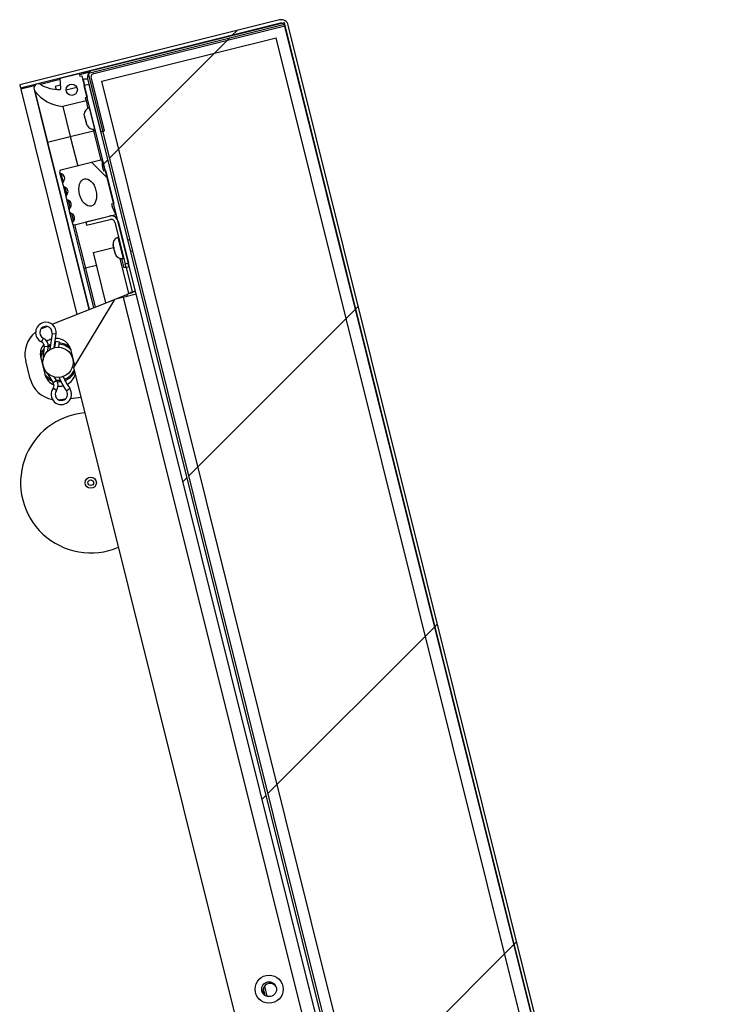
# Paper-space layout 'Top Level(2)' of a CAD drawing. Units: inches. Extents: x 0.1 to 10.8, y 0.2 to 8.4.
# Drawn here: x 3.4 to 3.7, y 3.1 to 3.5 of the extents above; entities that cross this region are included whole.
import ezdxf

# ---------------------------------------------------------------- set-up
doc = ezdxf.new("R2010")
doc.units = ezdxf.units.IN
doc.header["$MEASUREMENT"] = 0
pattern_1 = [(45, (0, 0), (-0.08838834764831845, 0.08838834764831845), [])]
pattern_2 = [(135.0000000000002, (0, 0), (-0.5303300858899088, -0.5303300858899125), []), (135.0000000000002, (-6.172125317348642e-16, 0.176776695), (-0.5303300858899088, -0.5303300858899125), []), (135.0000000000002, (-1.23442506696121e-15, 0.353553391), (-0.5303300858899088, -0.5303300858899125), []), (135.0000000000002, (-1.851637598696074e-15, 0.530330086), (-0.5303300858899088, -0.5303300858899125), [])]

psp = doc.layouts.new('Top Level(2)')

# ---------------------------------------------------------------- hatches: boundary and pattern name
at = {"linetype": 'Continuous', "lineweight": 18}
h = psp.add_hatch(dxfattribs=at)
h.set_pattern_fill('ANSI31', angle=2.8e-322, style=0)
h.set_pattern_definition(pattern_1)
edge = h.paths.add_edge_path(flags=0)
edge.add_line((3.412958048529891, 3.483748954091877), (3.528665813888304, 3.512598140142139))
edge.add_arc((3.529072242672911, 3.510968043321995), 0.001680000000000001, 13.99999999999551, 104.00000000000651, ccw=False)
edge.add_line((3.530702339493055, 3.511374472106602), (3.729239897711053, 2.715083819015136))
edge.add_arc((3.727609800890909, 2.714677390230528), 0.001680000000000001, -75.99999999999352, 13.999999999991815, ccw=False)
edge.add_line((3.728016229675517, 2.713047293410384), (3.607456985685725, 2.682988497882124))
edge.add_line((3.607456985685725, 2.682988497882124), (3.607836803061816, 2.68146513359187))
edge.add_line((3.607836803061816, 2.68146513359187), (3.728396047051608, 2.711523929120131))
edge.add_arc((3.727609800890909, 2.714677390230528), 0.00325, 283.9999999999938, 373.9999999999882)
edge.add_line((3.730763262001306, 2.715463636391227), (3.532225703783308, 3.511754289482694))
edge.add_arc((3.529072242672911, 3.510968043321995), 0.00325, 14.00000000000443, 104.0000000000025)
edge.add_line((3.528285996512212, 3.514121504432392), (3.4125782311538, 3.485272318382131))
edge.add_line((3.4125782311538, 3.485272318382131), (3.412958048529891, 3.483748954091877))
h = psp.add_hatch(dxfattribs=at)
h.set_pattern_fill('ANSI31', angle=90.0000000000002, style=0)
h.set_pattern_definition([(135.0000000000002, (0, 0), (-0.08838834764831814, -0.08838834764831875), [])])
edge = h.paths.add_edge_path(flags=0)
edge.add_line((3.442853166478871, 3.487853149849471), (3.448719772447164, 3.464323478487278))
edge.add_line((3.448719772447164, 3.464323478487278), (3.450243136737417, 3.46470329586337))
edge.add_line((3.450243136737417, 3.46470329586337), (3.444376530769124, 3.488232967225563))
edge.add_arc((3.446006627589268, 3.48863939601017), 0.001679999999999859, 103.99999999998818, 193.9999999999963, ccw=False)
edge.add_line((3.445600198804661, 3.490269492830314), (3.530690282520434, 3.511484833464928))
edge.add_line((3.530690282520434, 3.511484833464928), (3.530310465144342, 3.513008197755181))
edge.add_line((3.530310465144342, 3.513008197755181), (3.445220381428569, 3.491792857120568))
edge.add_arc((3.446006627589268, 3.48863939601017), 0.003249999999999858, 104.0000000000006, 193.9999999999976)
h = psp.add_hatch(dxfattribs=at)
h.set_pattern_fill('ANSI31', style=0)
h.set_pattern_definition(pattern_1)
h.paths.add_polyline_path([(3.530485819396496, 3.51224288678162), (3.443159204031657, 3.490469916177649), (3.642129802442779, 2.692442433736149), (3.729456417807617, 2.714215404340119)], flags=0)
h.paths.add_polyline_path([(3.449220292141035, 3.486828047024268), (3.526843950243115, 3.506181798672242), (3.723395329698238, 2.717857273493501), (3.645771671596159, 2.698503521845526)], flags=0)
h = psp.add_hatch(dxfattribs=at)
h.set_pattern_fill('ANSI31', style=0)
h.set_pattern_definition(pattern_1)
h.paths.add_polyline_path([(3.645771671596157, 2.698503521845526), (3.723395329698236, 2.7178572734935), (3.526843950243112, 3.506181798672241), (3.449220292141032, 3.486828047024267)], flags=0)
h = psp.add_hatch(dxfattribs=at)
h.set_pattern_fill('ANSI34', angle=90.0000000000002, style=0)
h.set_pattern_definition(pattern_2)
edge = h.paths.add_edge_path(flags=0)
edge.add_arc((3.43028073551395, 3.483753036523981), 0.0006249999999999295, -88.46228733698308, 4.0000000000085265, ccw=False)
edge.add_arc((3.429890346104924, 3.498295607063994), 0.01517280951902812, 238.4143678976045, 271.5377126630066, ccw=False)
edge.add_arc((3.420895704090344, 3.483666806641323), 0.002000000000000025, 58.4143678976032, 217.0420181524108)
edge.add_arc((3.433267710334105, 3.493004015084126), 0.01749999999999997, 217.0420181524063, 265.2043913356866)
edge.add_line((3.431804684633271, 3.475565277864971), (3.442114076724954, 3.478135698005719))
edge.add_line((3.442114076724954, 3.478135698005719), (3.441811674355454, 3.479348567663564))
edge.add_line((3.441811674355454, 3.479348567663564), (3.442684940509102, 3.479566297369603))
edge.add_line((3.442684940509102, 3.479566297369603), (3.440265721553106, 3.489269254632363))
edge.add_line((3.440265721553106, 3.489269254632363), (3.439392455399457, 3.489051524926324))
edge.add_line((3.439392455399457, 3.489051524926324), (3.439090053029958, 3.490264394584168))
edge.add_line((3.439090053029958, 3.490264394584168), (3.430599965425043, 3.488147577997671))
edge.add_line((3.430599965425043, 3.488147577997671), (3.430904213045363, 3.483796634320071))
edge = h.paths.add_edge_path(flags=0)
edge.add_arc((3.435763568754255, 3.482993673719781), 0.002499999999999973, 0, 360)
h = psp.add_hatch(dxfattribs=at)
h.set_pattern_fill('ANSI31', angle=2.8e-322, style=0)
h.set_pattern_definition(pattern_1)
edge = h.paths.add_edge_path(flags=0)
edge.add_arc((3.636372905320316, 2.695781911018809), 0.003848000000000141, 284.0000000000052, 374.0000000000052)
edge.add_line((3.640106603275026, 2.696712826473077), (3.443462664502645, 3.485408586796691))
edge.add_line((3.443462664502645, 3.485408586796691), (3.441359063368079, 3.484884100127031))
edge.add_line((3.441359063368079, 3.484884100127031), (3.63800300214046, 2.696188339803417))
edge.add_arc((3.636372905320316, 2.695781911018809), 0.001680000000000142, -76.00000000000438, 14.00000000000648, ccw=False)
edge.add_line((3.636779334104923, 2.694151814198666), (3.606552681639973, 2.686615463306944))
edge.add_line((3.606552681639973, 2.686615463306944), (3.607077168309634, 2.684511862172378))
edge.add_line((3.607077168309634, 2.684511862172378), (3.637303820774584, 2.692048213064099))
h = psp.add_hatch(dxfattribs=at)
h.set_pattern_fill('ANSI34', angle=90.0000000000002, style=0)
h.set_pattern_definition(pattern_2)
edge = h.paths.add_edge_path(flags=0)
edge.add_arc((3.436813877124498, 3.423697312543252), 0.0007874015748031343, 130.4973473367502, 284.0000000000162)
edge.add_line((3.437004366806073, 3.422933300160357), (3.455340625794921, 3.427505042993662))
edge.add_line((3.455340625794921, 3.427505042993662), (3.453826983857501, 3.430992450782448))
edge.add_line((3.453826983857501, 3.430992450782448), (3.453524581488, 3.432205320440292))
edge.add_line((3.453524581488, 3.432205320440292), (3.454436659470699, 3.432432727022157))
edge.add_line((3.454436659470699, 3.432432727022157), (3.450807831036704, 3.446987162916296))
edge.add_line((3.450807831036704, 3.446987162916296), (3.449895753054005, 3.446759756334433))
edge.add_line((3.449895753054005, 3.446759756334433), (3.449593350684505, 3.447972625992278))
edge.add_line((3.449593350684505, 3.447972625992278), (3.449292578404929, 3.451762436150563))
edge.add_line((3.449292578404929, 3.451762436150563), (3.43095631941608, 3.447190693317257))
edge.add_arc((3.431146809097655, 3.446426680934363), 0.0007874015748031367, 103.9999999999841, 257.5026526632371)
edge.add_arc((3.430519723066735, 3.443597458767596), 0.002110482991410275, -41.6330395379257, 77.50265266326272, ccw=False)
edge.add_arc((3.433274161627904, 3.441149111947002), 0.001574803149606297, 138.3669604620929, 249.5392850023378)
edge.add_arc((3.431985914330247, 3.43769632280759), 0.002110482991410298, -41.539285002336726, 69.53928500233837, ccw=False)
edge.add_arc((3.434744355493971, 3.435252486420382), 0.001574803149606296, 138.4607149976561, 249.5392850023283)
edge.add_arc((3.433456108196313, 3.431799697280969), 0.002110482991410262, -41.539285002344684, 69.53928500234969, ccw=False)
edge.add_arc((3.436214549360037, 3.429355860893761), 0.001574803149606297, 138.4607149976441, 249.6330395378904)
edge.add_arc((3.434931953670881, 3.425900968386125), 0.002110482991410273, -49.50265266324669, 69.63303953792268, ccw=False)
edge = h.paths.add_edge_path(flags=0)
edge.add_ellipse((3.442919287990942, 3.437290726013229), major_axis=(-0.001512011847497994, 0.006064348289224949), ratio=0.6000000000000013, start_angle=360, end_angle=360, ccw=False)
h = psp.add_hatch(dxfattribs=at)
h.set_pattern_fill('ANSI31', style=0)
h.set_pattern_definition(pattern_1)
edge = h.paths.add_edge_path(flags=0)
edge.add_line((3.452492807838301, 3.426795002230078), (3.441994208079995, 3.424177407319689))
edge.add_line((3.441994208079995, 3.424177407319689), (3.442374025456087, 3.422654043029436))
edge.add_line((3.442374025456087, 3.422654043029436), (3.452872625214393, 3.425271637939825))
edge.add_arc((3.453279053999001, 3.423641541119681), 0.00168, 13.99999999999909, 103.99999999999193, ccw=False)
edge.add_line((3.454909150819144, 3.424047969904288), (3.459566147309438, 3.405369777173476))
edge.add_line((3.459566147309438, 3.405369777173476), (3.461089511599691, 3.405749594549567))
edge.add_line((3.461089511599691, 3.405749594549567), (3.456432515109397, 3.42442778728038))
edge.add_arc((3.453279053999001, 3.423641541119681), 0.003249999999999999, 13.99999999999683, 104.0000000000025)

# ---------------------------------------------------------------- linework, layer by layer
at = {"color": 7, "linetype": 'Continuous', "lineweight": 25}
for p, q in [((3.528285996512217, 3.514121504432385), (3.412578231153804, 3.485272318382124)), ((3.528665813888308, 3.512598140142131), (3.412958048529895, 3.48374895409187)), ((3.443159204031661, 3.490469916177642), (3.5304858193965, 3.512242886781613)), ((3.445220381428573, 3.49179285712056), (3.530310465144346, 3.513008197755174)), ((3.530310465144346, 3.513008197755174), (3.530690282520438, 3.51148483346492)), ((3.5304858193965, 3.512242886781613), (3.729456417807618, 2.714215404340111)), ((3.445600198804665, 3.490269492830307), (3.530690282520438, 3.51148483346492)), ((3.729239897711054, 2.715083819015128), (3.530702339493059, 3.511374472106595)), ((3.730763262001307, 2.715463636391219), (3.532225703783312, 3.511754289482687)), ((3.449220292141036, 3.48682804702426), (3.526843950243116, 3.506181798672234)), ((3.723395329698238, 2.717857273493492), (3.526843950243116, 3.506181798672234)), ((3.430599965425047, 3.488147577997664), (3.439090053029962, 3.490264394584161)), ((3.439090053029962, 3.490264394584161), (3.439392455399461, 3.489051524926316)), ((3.443590033014189, 3.490812543648913), (3.439224749575546, 3.489724156247313)), ((3.642129802442779, 2.692442433736141), (3.443159204031661, 3.490469916177642)), ((3.430639403375828, 3.487583589025619), (3.421890024870821, 3.485402123956847)), ((3.427706543569283, 3.487426166905), (3.427841240114872, 3.486885928568138)), ((3.430904213045367, 3.483796634320064), (3.430599965425047, 3.488147577997664)), ((3.439392455399461, 3.489051524926316), (3.440265721553109, 3.489269254632356)), ((3.440265721553109, 3.489269254632356), (3.442684940509106, 3.479566297369596)), ((3.440940604695828, 3.487587570433801), (3.440699971355709, 3.487527573803692)), ((3.441593793813947, 3.484967771972856), (3.440940604695828, 3.487587570433801)), ((3.442853166478875, 3.487853149849464), (3.448719772447167, 3.464323478487271)), ((3.444376530769128, 3.488232967225556), (3.45024313673742, 3.464703295863363)), ((3.645771671596158, 2.698503521845518), (3.449220292141036, 3.48682804702426)), ((3.412578231153804, 3.485272318382124), (3.412958048529895, 3.48374895409187)), ((3.419203088818645, 3.484732195557191), (3.413092745075483, 3.483208715755022)), ((3.413092745075483, 3.483208715755022), (3.438080197625722, 3.382989517488896)), ((3.418955112637796, 3.483182962850123), (3.424821718606088, 3.459653291487931)), ((3.419299316187927, 3.482462005551929), (3.424976542754432, 3.45969189348363)), ((3.430815650630505, 3.485063135857815), (3.428443195741393, 3.484471616418478)), ((3.428443195741393, 3.484471616418478), (3.428769151422371, 3.483164279588037)), ((3.438017132162043, 3.484076010066341), (3.433265664231919, 3.482891336056749)), ((3.441593793813947, 3.484967771972856), (3.441353160473828, 3.484907775342747)), ((3.443462664502649, 3.485408586796684), (3.441359063368082, 3.484884100127024)), ((3.638003002140461, 2.696188339803409), (3.441359063368082, 3.484884100127024)), ((3.441895757196928, 3.485017912927511), (3.441593793813947, 3.484967771972856)), ((3.640106603275027, 2.696712826473069), (3.443462664502649, 3.485408586796684)), ((3.442114076724957, 3.478135698005711), (3.431804684633275, 3.475565277864964)), ((3.442684940509106, 3.479566297369596), (3.441811674355458, 3.479348567663556)), ((3.441811674355458, 3.479348567663556), (3.442114076724957, 3.478135698005711)), ((3.442114076724958, 3.478135698005719), (3.442969743241508, 3.474703807055673)), ((3.431804684633275, 3.475565277864972), (3.435131110697771, 3.462223711628677)), ((3.4438266667032, 3.474987083719007), (3.443559835378474, 3.474920555197717)), ((3.441442537268669, 3.4713218950159), (3.441342500348985, 3.47209837881581)), ((3.441442537268669, 3.4713218950159), (3.441568679717014, 3.470815965289169)), ((3.441756803029651, 3.470061443893692), (3.441656766109968, 3.470837927693603)), ((3.441756803029651, 3.470061443893692), (3.442009087926341, 3.469049584440232)), ((3.442285297631932, 3.468317025449187), (3.442009087926341, 3.469049584440232)), ((3.435131110697771, 3.462223711628677), (3.445440502789453, 3.464794131769424)), ((3.442197211238976, 3.468295063044754), (3.44232335368732, 3.467789133318025)), ((3.442599563392911, 3.467056574326978), (3.44232335368732, 3.467789133318025)), ((3.445259508055353, 3.46552006199802), (3.445440502789453, 3.464794131769424)), ((3.445440502789453, 3.464794131769424), (3.446313768943102, 3.465011861475463)), ((3.445440502789453, 3.464794131769424), (3.448724955405063, 3.451620911841635)), ((3.445882285576231, 3.465605716225467), (3.446149116900957, 3.465672244746757)), ((3.448719772447167, 3.464323478487271), (3.45024313673742, 3.464703295863363)), ((3.424821718606088, 3.459653291487931), (3.443407661157181, 3.38510914747222)), ((3.424976542754432, 3.45969189348363), (3.435131110697771, 3.462223711628677)), ((3.435131110697771, 3.462223711628677), (3.43841556331338, 3.449050491700889)), ((3.449292578404932, 3.451762436150556), (3.430956319416084, 3.44719069331725)), ((3.449593350684509, 3.447972625992271), (3.449292578404932, 3.451762436150556)), ((3.449292578404933, 3.451762436150563), (3.450502187882932, 3.44691095751918)), ((3.449593350684509, 3.447972625992271), (3.449895753054008, 3.446759756334425)), ((3.450807831036708, 3.446987162916289), (3.449895753054008, 3.446759756334425)), ((3.450807831036708, 3.446987162916289), (3.454436659470703, 3.432432727022149)), ((3.430382796714765, 3.446236191252788), (3.431746136862119, 3.440768132583854)), ((3.431746136862119, 3.440768132583853), (3.433216330728186, 3.434871507057233)), ((3.433216330728186, 3.434871507057233), (3.434686524594252, 3.428974881530613)), ((3.434686524594252, 3.428974881530612), (3.436049864741607, 3.423506822861678)), ((3.453524581488003, 3.432205320440285), (3.454436659470703, 3.432432727022149)), ((3.453524581488003, 3.432205320440285), (3.453826983857504, 3.430992450782441)), ((3.455340625794925, 3.427505042993655), (3.453826983857504, 3.430992450782441)), ((3.437004366806076, 3.42293330016035), (3.455340625794925, 3.427505042993655)), ((3.441994208079999, 3.424177407319682), (3.452492807838305, 3.426795002230071)), ((3.44237402545609, 3.422654043029429), (3.452872625214396, 3.425271637939817)), ((3.455340625794925, 3.427505042993662), (3.45578919586932, 3.425705926691922)), ((3.436049864741607, 3.423506822861678), (3.441078792335175, 3.403336895953263)), ((3.437004366806076, 3.422933300160357), (3.44184280471807, 3.403527385634837)), ((3.441994208079999, 3.424177407319682), (3.44237402545609, 3.422654043029429)), ((3.454909150819148, 3.424047969904281), (3.459566147309442, 3.405369777173468)), ((3.456432515109401, 3.424427787280373), (3.461089511599695, 3.40574959454956)), ((3.456590507993558, 3.417304414606661), (3.456323676668832, 3.417237886085371)), ((3.461676268803703, 3.416202025844888), (3.460773893778271, 3.415977038481981)), ((3.44539623473687, 3.410532623668934), (3.454419984991228, 3.412782497298009)), ((3.454302874510003, 3.41325220178322), (3.45417406460937, 3.414144087706529)), ((3.454193183214105, 3.413692149541385), (3.454204788753302, 3.413645602266045)), ((3.454284454860614, 3.413326078961798), (3.454204788753302, 3.413645602266045)), ((3.454302874510003, 3.41325220178322), (3.454514079631001, 3.412405104310859)), ((3.454700251780655, 3.412033666232464), (3.454514079631001, 3.412405104310859)), ((3.454730975924587, 3.411535180791982), (3.45495607764605, 3.410632347099428)), ((3.46198350325627, 3.411125559850602), (3.462885878281702, 3.411350547213508)), ((3.450983498069215, 3.388123334424924), (3.44539623473687, 3.410532623668934)), ((3.455261060332592, 3.409784385984983), (3.45495607764605, 3.410632347099428)), ((3.454956077646056, 3.410632347099409), (3.454990699026706, 3.410493488326011)), ((3.455009118676094, 3.410419611147434), (3.455074888182939, 3.410155824063378)), ((3.455074888182939, 3.410155824063378), (3.455100390322603, 3.41005354056785)), ((3.455074888182939, 3.410155824063378), (3.455261060332592, 3.409784385984983)), ((3.459156688115124, 3.403657353734452), (3.458113488013724, 3.407841400811009)), ((3.458646126866589, 3.407923047113122), (3.458912958191315, 3.407989575634411)), ((3.441078792335175, 3.403336895953263), (3.445423508850357, 3.385911189792556)), ((3.459944150271316, 3.403853690101171), (3.459156688115124, 3.403657353734452)), ((3.461089511599695, 3.40574959454956), (3.459566147309442, 3.405369777173468)), ((3.459944150271316, 3.403853690101171), (3.459566147309443, 3.405369777173473)), ((3.46146751456157, 3.404233507477261), (3.459944150271316, 3.40385369010117)), ((3.459944150271316, 3.40385369010117), (3.462635870050516, 3.393057791732332)), ((3.460783868445918, 3.40567338915245), (3.461161871407792, 3.404157302080147)), ((3.426992313933368, 3.378577997712708), (3.454750414205078, 3.389622071739423)), ((3.454788580993806, 3.389685591942809), (3.436579235226898, 3.359380151395917)), ((3.458739625191201, 3.390670697901692), (3.454788580993806, 3.389685591942809)), ((3.455113979368568, 3.389766722869717), (3.460350157815653, 3.391850033392434)), ((3.458739625191201, 3.390670697901692), (3.464491538256565, 3.392104810898806)), ((3.458739625191201, 3.390670697901692), (3.599054324639016, 2.827899176661614)), ((3.462121613315592, 3.392929573127661), (3.464159234340771, 3.39343760910842)), ((3.422757904609378, 3.376893259579485), (3.422080427789046, 3.376600258336845)), ((3.422757904609378, 3.376893259579485), (3.424631278108765, 3.377638615904464)), ((3.426994189048963, 3.3745447782607), (3.426051585633084, 3.367364501658943)), ((3.427995411141682, 3.368188790278292), (3.428798706317515, 3.374307887088439)), ((3.423498621887658, 3.368656827395447), (3.423026713609932, 3.364011726363889)), ((3.425126119554829, 3.366669770916527), (3.425309301794258, 3.368472875565244)), ((3.428494967013078, 3.371021874575188), (3.428113988663311, 3.368217179911968)), ((3.428494967013078, 3.371021874575188), (3.430284207909616, 3.370688682417185)), ((3.429956720516655, 3.368380680728407), (3.430284207909616, 3.370688682417185)), ((3.421946421791287, 3.363588767310752), (3.423760836008285, 3.356311549363682)), ((3.437147366814826, 3.360325681140982), (3.4354917501301, 3.366965996973324)), ((3.417222181944092, 3.354345741743261), (3.415250242149075, 3.362254760275194)), ((3.436579235226898, 3.359380151395917), (3.564797839894728, 2.84512341646964)), ((3.424913244316812, 3.356445264974202), (3.427510657435265, 3.352565431716437)), ((3.429023032747032, 3.353577914267573), (3.428014786072374, 3.355083962324611)), ((3.439924797967178, 3.345961832145254), (3.435253111750725, 3.345445747331059)), ((3.429987681889966, 3.344885996717584), (3.43072341358664, 3.344945348047577)), ((3.432727427807167, 3.345166733059053), (3.43072341358664, 3.344945348047577)), ((3.5210229466969, 3.082698405891622), (3.521754655913852, 3.079763680515379))]:
    psp.add_line(p, q, dxfattribs=at)
at = {"color": 8, "linetype": 'Continuous', "lineweight": 25}
for p, q in [((3.440338649069303, 3.490001882583478), (3.440203952523718, 3.490542120920324)), ((3.443559835378474, 3.474920555197717), (3.445882285576231, 3.465605716225467)), ((3.424821718606088, 3.459653291487931), (3.424976542754432, 3.45969189348363)), ((3.424976542754432, 3.45969189348363), (3.443557268819619, 3.385168671650128)), ((3.430976419795738, 3.445657936031425), (3.431906112582751, 3.441929141927227)), ((3.432723665459037, 3.439673659837286), (3.433565613419028, 3.436296791012325)), ((3.434193859325104, 3.433777034310665), (3.435035807285094, 3.430400165485704)), ((3.435666468246753, 3.427879509968925), (3.436509360556482, 3.424498853564039)), ((3.456323676668832, 3.417237886085371), (3.458646126866589, 3.407923047113121)), ((3.457195881479537, 3.407932004140812), (3.461113858348563, 3.392217857216489)), ((3.44184280471807, 3.403527385634837), (3.441078792335175, 3.403336895953263)), ((3.446832645991993, 3.404771492794169), (3.44184280471807, 3.403527385634837)), ((3.44184280471807, 3.403527385634837), (3.44616177938439, 3.386204924390737)), ((3.460532731693361, 3.39111776956476), (3.460350157815653, 3.391850033392434)), ((3.423083181297903, 3.372406384907288), (3.422308700701627, 3.370759393770095)), ((3.426994189048963, 3.3745447782607), (3.428798706317515, 3.374307887088439)), ((3.425309301794258, 3.368472875565244), (3.423498621887658, 3.368656827395447)), ((3.423296908126235, 3.363984276577979), (3.423026713609932, 3.364011726363889)), ((3.425138925020697, 3.35659635033842), (3.424913244316813, 3.356445264974202)), ((3.428904155791404, 3.349059731394154), (3.427447114510134, 3.350150341638317)), ((3.429023032747032, 3.353577914267573), (3.427510657435265, 3.352565431716437)), ((3.433361285540333, 3.34900774905113), (3.434843366050022, 3.35006408108359)), ((3.52156510923987, 3.083778686681275), (3.52267996989917, 3.079307224805404))]:
    psp.add_line(p, q, dxfattribs=at)
at = {"color": 8, "linetype": 'Continuous', "lineweight": 25, "flags": 128}
for points in [[(3.426256787110749, 3.368927622844277), (3.425567238442767, 3.368567335468122), (3.425302430830705, 3.368405243100645)], [(3.428985214527452, 3.353634404467393), (3.43005927370606, 3.35362045490542), (3.43065467562291, 3.353674896642388)]]:
    psp.add_lwpolyline(points, dxfattribs=at)
at = {"color": 7, "linetype": 'Continuous', "lineweight": 25, "flags": 128}
for points in [[(3.426347920166048, 3.369621828417462), (3.425386044948328, 3.369155234827656), (3.425321306162285, 3.369118344528639)], [(3.423026713609932, 3.364011726363889), (3.422969040350773, 3.363019270674602), (3.422968201881595, 3.362748870928117)], [(3.424268706822932, 3.357532830528035), (3.42439639212802, 3.357294475380968), (3.424913244316812, 3.356445264974202)], [(3.42933666150518, 3.353013634702535), (3.430185354128667, 3.353026900507359), (3.430923981020737, 3.353106897291511)]]:
    psp.add_lwpolyline(points, dxfattribs=at)
at = {"color": 7, "linetype": 'Continuous', "lineweight": 25}
for centre, radius in [((3.435763568754259, 3.482993673719774), 0.002499999999999774), ((3.429626293069192, 3.361638773168504), 0.006750000000000284), ((3.444230376928867, 3.308025270665687), 0.002500000000000097), ((3.444230376928867, 3.308025270665686), 0.001249999999999725), ((3.52365927951824, 3.082458566213436), 0.006250000000000243), ((3.523659279518239, 3.082458566213437), 0.003300000000000055)]:
    psp.add_circle(centre, radius, dxfattribs=at)
for centre, radius, start, end in [((3.529072242672915, 3.510968043321988), 0.003250000000000643, 14.00000000000064, 103.9999999999892), ((3.529072242672915, 3.510968043321988), 0.001680000000000633, 13.99999999998901, 103.9999999999816), ((3.441321631681388, 3.486059354664929), 0.004619999999999985, 75.58036167091046, 103.999999999999), ((3.446006627589272, 3.488639396010163), 0.003249999999999782, 103.9999999999968, 194.0000000000052), ((3.446006627589272, 3.488639396010163), 0.001679999999999879, 103.9999999999816, 194.0000000000119), ((3.442058283853498, 3.483104804178406), 0.004619999999999584, 79.44387469329098, 103.999999999995), ((3.420895704090348, 3.483666806641315), 0.002000000000000137, 58.4143678976032, 217.0420181524185), ((3.433267710334108, 3.493004015084118), 0.01750000000000017, 217.042018152408, 265.204391335688), ((3.429890346104928, 3.498295607063987), 0.01517280951902835, 238.4143678976053, 271.5377126630057), ((3.430280735513954, 3.483753036523975), 0.0006250000000007558, 271.5377126629756, 3.999999999930931), ((3.444267456923103, 3.472082440198359), 0.002925000000000298, 103.9999999999975, 179.7690347368143), ((3.445174664031602, 3.468443831224825), 0.002925000000000051, 208.0601548045934, 284.0000000000067), ((3.431146809097659, 3.446426680934356), 0.0007874015748031783, 103.9999999999841, 257.5026526632687), ((3.430519723066739, 3.443597458767589), 0.002110482991410222, 318.366960462094, 77.50265266323996), ((3.433274161627908, 3.441149111946995), 0.001574803149606958, 138.3669604620915, 249.5392850023283), ((3.43198591433025, 3.437696322807583), 0.002110482991410349, 318.460714997657, 69.53928500233927), ((3.434744355493974, 3.435252486420375), 0.001574803149606611, 138.460714997679, 249.5392850023491), ((3.433456108196317, 3.431799697280962), 0.002110482991410495, 318.4607149976649, 69.53928500233927), ((3.436214549360041, 3.429355860893755), 0.001574803149606454, 138.4607149976683, 249.6330395379167), ((3.434931953670885, 3.425900968386117), 0.002110482991410195, 310.4973473367456, 69.63303953791224), ((3.453279053999005, 3.423641541119674), 0.003250000000000212, 14.00000000000443, 104.0000000000025), ((3.453279053999005, 3.423641541119674), 0.001679999999999986, 13.99999999999634, 104.0000000000257), ((3.436813877124502, 3.423697312543245), 0.0007874015748034634, 130.4973473367747, 283.9999999999849), ((3.457031298213462, 3.414399771086014), 0.002925000000000375, 104.0000000000059, 193.9999999999962), ((3.457938505321961, 3.410761162112478), 0.002925000000000375, 193.9999999999962, 283.9999999999899), ((3.424257668355993, 3.374904019818634), 0.004580000000000332, 104.0000000000005, 244.8152282263096), ((3.424257668355993, 3.374904019818634), 0.002759999999999914, 352.5211626819784, 244.8152282263022), ((3.424257668355993, 3.374904019818634), 0.004580000000000332, 352.521162681972, 104.0000000000005), ((3.427378938727525, 3.36527878397019), 0.01250000000000013, 127.9998605258336, 194.0000000000002), ((3.421419324632277, 3.368868068782879), 0.003909999999999934, 354.1990706599817, 64.81522822631469), ((3.428719085960694, 3.365277382142037), 0.006980000000000309, 107.2189507391764, 125.1058471904018), ((3.428719085960694, 3.365277382142037), 0.006980000000000408, 14.00000000000728, 91.55901903041045), ((3.428719085960694, 3.365277382142037), 0.006980000000000873, 140.5343449881025, 193.9999999999957), ((3.429626293069192, 3.361638773168504), 0.008630000000000311, 136.2540025513939, 156.0333427632764), ((3.421419324632277, 3.368868068782879), 0.002090000000000114, 354.1990706599793, 64.81522822630996), ((3.429626293069192, 3.361638773168504), 0.008630000000000063, 51.9666572799046, 86.14747320079957), ((3.429350878522542, 3.357369765438257), 0.01250000000000016, 193.9999999999997, 260.0001392433308), ((3.430533500177691, 3.358000164194968), 0.006980000000000075, 194.0000000000045, 247.465656359216), ((3.429626293069192, 3.361638773168504), 0.008630000000000195, 231.9666632251793, 251.7459974486091), ((3.45684177375422, 3.365743136687603), 0.0288341208658331, 202.0744646948264, 215.4788373180364), ((3.45684177375422, 3.365743136687603), 0.02701412086583357, 202.7553270620313, 215.4788373180355), ((3.429626293069192, 3.361638773168504), 0.008629999999999987, 291.0048110427399, 329.924524184438), ((3.430533500177691, 3.358000164194968), 0.006980000000000455, 297.0933486220849, 346.6544278420133), ((3.431113734877288, 3.347405838935973), 0.004580000000000198, 143.1847717736947, 35.47883731803318), ((3.42577391875307, 3.351402745709911), 0.002090000000000494, 323.1847717737056, 33.80092934003157), ((3.42577391875307, 3.351402745709911), 0.003910000000000276, 323.1847717736995, 33.80092934003537), ((3.430533500177691, 3.358000164194968), 0.006980000000000266, 262.8941529474323, 281.8144814775047), ((3.431113734877288, 3.347405838935973), 0.002760000000000372, 143.1847717737023, 283.9999999999914), ((3.431113734877288, 3.347405838935973), 0.002759999999999984, 283.9999999999914, 35.47883731802336), ((3.444230376928867, 3.308025270665686), 0.03125000000000017, 94.79310377865478, 293.2068962213477), ((3.524092548465831, 3.081834047563541), 0.003188976377952949, 84.00000000000799, 216.4375992352549), ((3.524092548465831, 3.081834047563541), 0.003188976377952917, 33.06549832991731, 84.00000000000799)]:
    psp.add_arc(centre, radius, start, end, dxfattribs=at)
at = {"color": 8, "linetype": 'Continuous', "lineweight": 25}
for radius, start, end in [(0.008030000000000466, 43.68247873705425, 86.53047295733886), (0.008029999999999909, 142.1425286672519, 164.3175212316681), (0.008029999999999963, 223.6824837711445, 245.8574713327453), (0.008030000000000105, 290.6218112880118, 334.5432587864308)]:
    psp.add_arc((3.429626293069192, 3.361638773168504), radius, start, end, dxfattribs=at)
at = {"color": 7, "linetype": 'Continuous', "lineweight": 25}
psp.add_ellipse((3.442919287990946, 3.437290726013222), major_axis=(-0.001512011847498051, 0.006064348289224863), ratio=0.5999999999999621, dxfattribs=at)
for points, knots in [([(3.441656766109968, 3.470837927693603), (3.441619045833367, 3.470828522972373), (3.44157117350146, 3.470816587059469), (3.441569116034205, 3.470816074075264), (3.441568679717014, 3.470815965289169)], [0, 0, 0, 0, 0.7879348070043088, 1, 1, 1, 1]), ([(3.442197211238976, 3.468295063044754), (3.442197647556168, 3.468295171830848), (3.442199705023426, 3.46829568481505), (3.442247577355331, 3.468307620727956), (3.442285297631932, 3.468317025449187)], [0, 0, 0, 0, 0.2120651929954183, 1, 1, 1, 1]), ([(3.45417406460937, 3.414144087706529), (3.454167408761608, 3.414010090366395), (3.45415896155544, 3.413840028910876), (3.454196770741057, 3.413679619515446), (3.454204788753302, 3.413645602266045)], [0, 0, 0, 0, 0.7879348070044456, 1, 1, 1, 1]), ([(3.454730975924587, 3.411535180791982), (3.454722957912343, 3.411569198041382), (3.454685148726728, 3.41172960743681), (3.454693595932895, 3.41189966889233), (3.454700251780655, 3.412033666232464)], [0, 0, 0, 0, 0.2120651929955618, 1, 1, 1, 1])]:
    psp.add_open_spline(points, degree=3, knots=knots, dxfattribs=at)
for points in [[(3.464159234340771, 3.39343760910842), (3.464112204754939, 3.393372727792935), (3.464018145583275, 3.393242965161965), (3.463140107190152, 3.392864579034662), (3.46186897623326, 3.392388183923503), (3.460856430621522, 3.392029416902791), (3.460350157815653, 3.391850033392434)], [(3.462121613315592, 3.392929573127661), (3.462105212378512, 3.392872328391999), (3.462072410504355, 3.392757838920675), (3.461665570369946, 3.392496935714162), (3.46106796472665, 3.392188469324306), (3.460589426785985, 3.391962845369725), (3.460350157815653, 3.391850033392435)]]:
    psp.add_open_spline(points, degree=3, dxfattribs=at)

doc.saveas('drawing.dxf')
